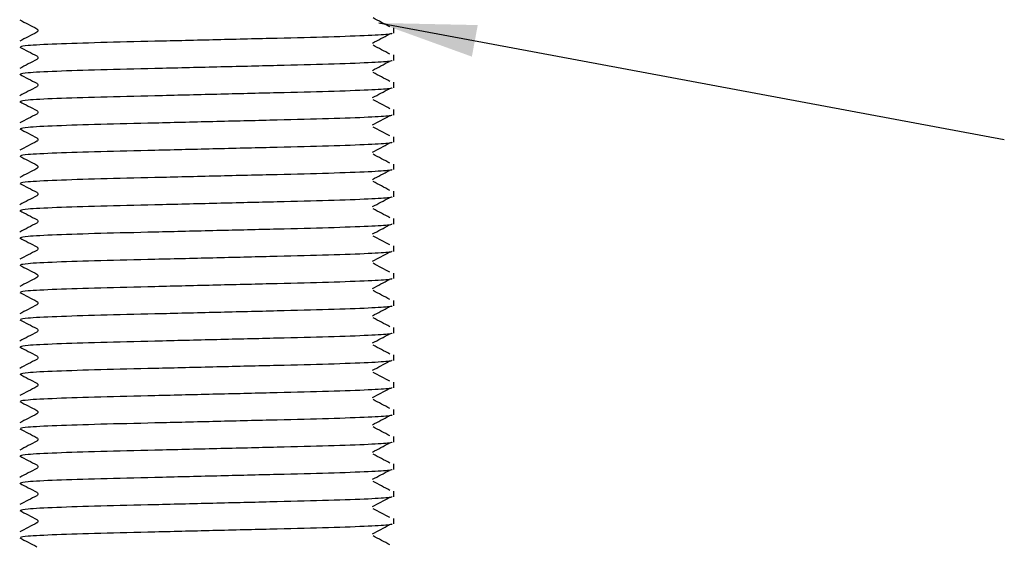
# Model space of a CAD drawing. Units: millimetres. Extents: x 21 to 135, y 7 to 234.
# Drawn here: x 70 to 97, y 149 to 163 of the extents above; entities that cross this region are included whole.
import ezdxf

# ---------------------------------------------------------------- set-up
doc = ezdxf.new("R2010")
doc.units = ezdxf.units.MM
doc.layers.add('DIMENSIONS', color=7, linetype='Continuous')
doc.dimstyles.new('SLDDIMSTYLE7', dxfattribs={"dimtxt": 0.18, "dimasz": 2.686756, "dimexe": 0, "dimexo": 0.0625, "dimgap": 0, "dimtad": 0, "dimtih": 1, "dimtoh": 1, "dimdec": 0, "dimrnd": 1e-09, "dimzin": 0, "dimdsep": 46, "dimtxsty": 'Standard', "dimsah": 1, "dimcen": 0.09, "dimadec": 0, "dimazin": 0, "dimtfac": 2.686756, "dimtdec": 0, "dimtofl": 0, "dimtmove": 0, "dimatfit": 3, "dimfxl": 1, "dimfrac": 2, "dimtolj": 1, "dimtzin": 0, "dimarcsym": 0})

msp = doc.modelspace()

# ---------------------------------------------------------------- linework, layer by layer
at = {"color": 7, "linetype": 'Continuous', "lineweight": 25}
for p, q in [((79.88748, 162.604646), (79.88748, 162.757014)), ((79.88748, 161.854646), (79.88748, 162.007014)), ((79.88748, 161.104646), (79.88748, 161.257014)), ((79.88748, 160.354646), (79.88748, 160.507014)), ((79.88748, 159.604646), (79.88748, 159.757014)), ((79.88748, 158.854646), (79.88748, 159.007014)), ((79.88748, 158.104646), (79.88748, 158.257014)), ((79.88748, 157.354646), (79.88748, 157.507014)), ((79.88748, 156.604646), (79.88748, 156.757014)), ((79.88748, 155.854646), (79.88748, 156.007014)), ((79.88748, 155.104646), (79.88748, 155.257014)), ((79.88748, 154.354646), (79.88748, 154.507014)), ((79.88748, 153.604646), (79.88748, 153.757014)), ((79.88748, 152.854646), (79.88748, 153.007014)), ((79.88748, 152.104646), (79.88748, 152.257014)), ((79.88748, 151.354646), (79.88748, 151.507014)), ((79.88748, 150.604646), (79.88748, 150.757014)), ((79.88748, 149.854646), (79.88748, 150.007014)), ((79.88748, 149.104646), (79.88748, 149.257014))]:
    msp.add_line(p, q, dxfattribs=at)
for points, knots in [([(69.591604, 162.975402), (69.670358, 162.93437), (69.82786, 162.852309), (69.985358, 162.770239), (70.064105, 162.729205)], [0, 0, 0, 0, 0.500016407, 1, 1, 1, 1]), ([(79.783339, 162.779868), (79.705951, 162.820862), (79.551174, 162.902849), (79.396475, 162.984837), (79.319126, 163.025831)], [0, 0, 0, 0, 0.500003224, 1, 1, 1, 1]), ([(70.064095, 162.632427), (69.985347, 162.591391), (69.827845, 162.509318), (69.67034, 162.427253), (69.591585, 162.38622)], [0, 0, 0, 0, 0.499983236, 1, 1, 1, 1]), ([(70.064105, 162.729205), (70.070872, 162.724495), (70.084438, 162.715052), (70.095588, 162.680681), (70.08439, 162.646532), (70.070853, 162.637123), (70.064095, 162.632427)], [0, 0, 0, 0, 0.2488036542, 0.4987899431, 0.7497932524, 1, 1, 1, 1]), ([(79.846518, 162.604646), (79.838295, 162.596436), (79.818736, 162.576908), (79.228618, 162.540795), (78.16883, 162.500324), (76.698652, 162.464966), (75.021348, 162.424488), (73.312506, 162.382428), (71.762717, 162.346537), (70.537588, 162.307433), (69.726067, 162.265869), (69.649348, 162.241578), (69.612674, 162.229965)], [0, 0, 0, 0, 0.070672853, 0.168109668, 0.274609269, 0.376896008, 0.482626129, 0.58903876, 0.691297372, 0.795690639, 0.902332466, 1, 1, 1, 1]), ([(79.305321, 162.334322), (79.382448, 162.375315), (79.536703, 162.457301), (79.691039, 162.539286), (79.768208, 162.580278)], [0, 0, 0, 0, 0.499996974, 1, 1, 1, 1]), ([(69.591604, 162.225402), (69.670358, 162.18437), (69.82786, 162.102309), (69.985358, 162.020239), (70.064105, 161.979205)], [0, 0, 0, 0, 0.500016407, 1, 1, 1, 1]), ([(79.783339, 162.029868), (79.705951, 162.070862), (79.551174, 162.152849), (79.396475, 162.234837), (79.319126, 162.275831)], [0, 0, 0, 0, 0.500003224, 1, 1, 1, 1]), ([(70.064095, 161.882427), (69.985347, 161.841391), (69.827845, 161.759318), (69.67034, 161.677253), (69.591585, 161.63622)], [0, 0, 0, 0, 0.499983236, 1, 1, 1, 1]), ([(79.846518, 161.854646), (79.838295, 161.846436), (79.818736, 161.826908), (79.228618, 161.790795), (78.16883, 161.750324), (76.698652, 161.714966), (75.021348, 161.674488), (73.312506, 161.632428), (71.762717, 161.596537), (70.537588, 161.557433), (69.726067, 161.515869), (69.649348, 161.491578), (69.612674, 161.479965)], [0, 0, 0, 0, 0.070672853, 0.168109668, 0.274609269, 0.376896008, 0.482626129, 0.58903876, 0.691297372, 0.795690639, 0.902332466, 1, 1, 1, 1]), ([(70.064105, 161.979205), (70.070872, 161.974495), (70.084438, 161.965052), (70.095588, 161.930681), (70.08439, 161.896532), (70.070853, 161.887123), (70.064095, 161.882427)], [0, 0, 0, 0, 0.248803654, 0.498789943, 0.749793252, 1, 1, 1, 1]), ([(79.305321, 161.584322), (79.382448, 161.625315), (79.536703, 161.707301), (79.691039, 161.789286), (79.768208, 161.830278)], [0, 0, 0, 0, 0.499996974, 1, 1, 1, 1]), ([(69.591604, 161.475402), (69.670358, 161.43437), (69.82786, 161.352309), (69.985358, 161.270239), (70.064105, 161.229205)], [0, 0, 0, 0, 0.500016407, 1, 1, 1, 1]), ([(79.783339, 161.279868), (79.705951, 161.320862), (79.551174, 161.402849), (79.396475, 161.484837), (79.319126, 161.525831)], [0, 0, 0, 0, 0.500003224, 1, 1, 1, 1]), ([(70.064095, 161.132427), (69.985347, 161.091391), (69.827845, 161.009318), (69.67034, 160.927253), (69.591585, 160.88622)], [0, 0, 0, 0, 0.499983236, 1, 1, 1, 1]), ([(79.846518, 161.104646), (79.838295, 161.096436), (79.818736, 161.076908), (79.228618, 161.040795), (78.16883, 161.000324), (76.698652, 160.964966), (75.021348, 160.924488), (73.312506, 160.882428), (71.762717, 160.846537), (70.537588, 160.807433), (69.726067, 160.765869), (69.649348, 160.741578), (69.612674, 160.729965)], [0, 0, 0, 0, 0.070672853, 0.168109668, 0.274609269, 0.376896008, 0.482626129, 0.58903876, 0.691297372, 0.795690639, 0.902332466, 1, 1, 1, 1]), ([(70.064105, 161.229205), (70.070872, 161.224495), (70.084438, 161.215052), (70.095588, 161.180681), (70.08439, 161.146532), (70.070853, 161.137123), (70.064095, 161.132427)], [0, 0, 0, 0, 0.248803654, 0.498789943, 0.749793252, 1, 1, 1, 1]), ([(79.305321, 160.834322), (79.382448, 160.875315), (79.536703, 160.957301), (79.691039, 161.039286), (79.768208, 161.080278)], [0, 0, 0, 0, 0.499996974, 1, 1, 1, 1]), ([(79.783339, 160.529868), (79.705951, 160.570862), (79.551174, 160.652849), (79.396475, 160.734837), (79.319126, 160.775831)], [0, 0, 0, 0, 0.500003224, 1, 1, 1, 1]), ([(69.591604, 160.725402), (69.670358, 160.68437), (69.82786, 160.602309), (69.985358, 160.520239), (70.064105, 160.479205)], [0, 0, 0, 0, 0.500016407, 1, 1, 1, 1]), ([(70.064105, 160.479205), (70.070872, 160.474495), (70.084438, 160.465052), (70.095588, 160.430681), (70.08439, 160.396532), (70.070853, 160.387123), (70.064095, 160.382427)], [0, 0, 0, 0, 0.2488036542, 0.4987899431, 0.7497932524, 1, 1, 1, 1]), ([(70.064095, 160.382427), (69.985347, 160.341391), (69.827845, 160.259318), (69.67034, 160.177253), (69.591585, 160.13622)], [0, 0, 0, 0, 0.499983236, 1, 1, 1, 1]), ([(79.846518, 160.354646), (79.838295, 160.346436), (79.818736, 160.326908), (79.228618, 160.290795), (78.16883, 160.250324), (76.698652, 160.214966), (75.021348, 160.174488), (73.312506, 160.132428), (71.762717, 160.096537), (70.537588, 160.057433), (69.726067, 160.015869), (69.649348, 159.991578), (69.612674, 159.979965)], [0, 0, 0, 0, 0.070672853, 0.168109668, 0.274609269, 0.376896008, 0.482626129, 0.58903876, 0.691297372, 0.795690639, 0.902332466, 1, 1, 1, 1]), ([(79.305321, 160.084322), (79.382448, 160.125315), (79.536703, 160.207301), (79.691039, 160.289286), (79.768208, 160.330278)], [0, 0, 0, 0, 0.499996974, 1, 1, 1, 1]), ([(69.591604, 159.975402), (69.670358, 159.93437), (69.82786, 159.852309), (69.985358, 159.770239), (70.064105, 159.729205)], [0, 0, 0, 0, 0.500016407, 1, 1, 1, 1]), ([(79.783339, 159.779868), (79.705951, 159.820862), (79.551174, 159.902849), (79.396475, 159.984837), (79.319126, 160.025831)], [0, 0, 0, 0, 0.500003224, 1, 1, 1, 1]), ([(70.064105, 159.729205), (70.070872, 159.724495), (70.084438, 159.715052), (70.095588, 159.680681), (70.08439, 159.646532), (70.070853, 159.637123), (70.064095, 159.632427)], [0, 0, 0, 0, 0.248803654, 0.498789943, 0.749793252, 1, 1, 1, 1]), ([(70.064095, 159.632427), (69.985347, 159.591391), (69.827845, 159.509318), (69.67034, 159.427253), (69.591585, 159.38622)], [0, 0, 0, 0, 0.499983236, 1, 1, 1, 1]), ([(79.846518, 159.604646), (79.838295, 159.596436), (79.818736, 159.576908), (79.228618, 159.540795), (78.16883, 159.500324), (76.698652, 159.464966), (75.021348, 159.424488), (73.312506, 159.382428), (71.762717, 159.346537), (70.537588, 159.307433), (69.726067, 159.265869), (69.649348, 159.241578), (69.612674, 159.229965)], [0, 0, 0, 0, 0.070672853, 0.168109668, 0.274609269, 0.376896008, 0.482626129, 0.58903876, 0.691297372, 0.795690639, 0.902332466, 1, 1, 1, 1]), ([(79.305321, 159.334322), (79.382448, 159.375315), (79.536703, 159.457301), (79.691039, 159.539286), (79.768208, 159.580278)], [0, 0, 0, 0, 0.499996974, 1, 1, 1, 1]), ([(69.591604, 159.225402), (69.670358, 159.18437), (69.82786, 159.102309), (69.985358, 159.020239), (70.064105, 158.979205)], [0, 0, 0, 0, 0.500016407, 1, 1, 1, 1]), ([(79.783339, 159.029868), (79.705951, 159.070862), (79.551174, 159.152849), (79.396475, 159.234837), (79.319126, 159.275831)], [0, 0, 0, 0, 0.500003224, 1, 1, 1, 1]), ([(70.064095, 158.882427), (69.985347, 158.841391), (69.827845, 158.759318), (69.67034, 158.677253), (69.591585, 158.63622)], [0, 0, 0, 0, 0.499983236, 1, 1, 1, 1]), ([(79.846518, 158.854646), (79.838295, 158.846436), (79.818736, 158.826908), (79.228618, 158.790795), (78.16883, 158.750324), (76.698652, 158.714966), (75.021348, 158.674488), (73.312506, 158.632428), (71.762717, 158.596537), (70.537588, 158.557433), (69.726067, 158.515869), (69.649348, 158.491578), (69.612674, 158.479965)], [0, 0, 0, 0, 0.070672853, 0.168109668, 0.274609269, 0.376896008, 0.482626129, 0.58903876, 0.691297372, 0.795690639, 0.902332466, 1, 1, 1, 1]), ([(70.064105, 158.979205), (70.070872, 158.974495), (70.084438, 158.965052), (70.095588, 158.930681), (70.08439, 158.896532), (70.070853, 158.887123), (70.064095, 158.882427)], [0, 0, 0, 0, 0.248803654, 0.498789943, 0.749793252, 1, 1, 1, 1]), ([(79.305321, 158.584322), (79.382448, 158.625315), (79.536703, 158.707301), (79.691039, 158.789286), (79.768208, 158.830278)], [0, 0, 0, 0, 0.499996974, 1, 1, 1, 1]), ([(69.591604, 158.475402), (69.670358, 158.43437), (69.82786, 158.352309), (69.985358, 158.270239), (70.064105, 158.229205)], [0, 0, 0, 0, 0.500016407, 1, 1, 1, 1]), ([(79.783339, 158.279868), (79.705951, 158.320862), (79.551174, 158.402849), (79.396475, 158.484837), (79.319126, 158.525831)], [0, 0, 0, 0, 0.500003224, 1, 1, 1, 1]), ([(70.064095, 158.132427), (69.985347, 158.091391), (69.827845, 158.009318), (69.67034, 157.927253), (69.591585, 157.88622)], [0, 0, 0, 0, 0.499983236, 1, 1, 1, 1]), ([(79.846518, 158.104646), (79.838295, 158.096436), (79.818736, 158.076908), (79.228618, 158.040795), (78.16883, 158.000324), (76.698652, 157.964966), (75.021348, 157.924488), (73.312506, 157.882428), (71.762717, 157.846537), (70.537588, 157.807433), (69.726067, 157.765869), (69.649348, 157.741578), (69.612674, 157.729965)], [0, 0, 0, 0, 0.070672853, 0.168109668, 0.274609269, 0.376896008, 0.482626129, 0.58903876, 0.691297372, 0.795690639, 0.902332466, 1, 1, 1, 1]), ([(70.064105, 158.229205), (70.070872, 158.224495), (70.084438, 158.215052), (70.095588, 158.180681), (70.08439, 158.146532), (70.070853, 158.137123), (70.064095, 158.132427)], [0, 0, 0, 0, 0.248803654, 0.498789943, 0.749793252, 1, 1, 1, 1]), ([(79.305321, 157.834322), (79.382448, 157.875315), (79.536703, 157.957301), (79.691039, 158.039286), (79.768208, 158.080278)], [0, 0, 0, 0, 0.499996974, 1, 1, 1, 1]), ([(79.783339, 157.529868), (79.705951, 157.570862), (79.551174, 157.652849), (79.396475, 157.734837), (79.319126, 157.775831)], [0, 0, 0, 0, 0.500003224, 1, 1, 1, 1]), ([(69.591604, 157.725402), (69.670358, 157.68437), (69.82786, 157.602309), (69.985358, 157.520239), (70.064105, 157.479205)], [0, 0, 0, 0, 0.500016407, 1, 1, 1, 1]), ([(70.064105, 157.479205), (70.070872, 157.474495), (70.084438, 157.465052), (70.095588, 157.430681), (70.08439, 157.396532), (70.070853, 157.387123), (70.064095, 157.382427)], [0, 0, 0, 0, 0.248803654, 0.498789943, 0.749793252, 1, 1, 1, 1]), ([(70.064095, 157.382427), (69.985347, 157.341391), (69.827845, 157.259318), (69.67034, 157.177253), (69.591585, 157.13622)], [0, 0, 0, 0, 0.4999832356, 1, 1, 1, 1]), ([(79.846518, 157.354646), (79.838295, 157.346436), (79.818736, 157.326908), (79.228618, 157.290795), (78.16883, 157.250324), (76.698652, 157.214966), (75.021348, 157.174488), (73.312506, 157.132428), (71.762717, 157.096537), (70.537588, 157.057433), (69.726067, 157.015869), (69.649348, 156.991578), (69.612674, 156.979965)], [0, 0, 0, 0, 0.070672853, 0.168109668, 0.274609269, 0.376896008, 0.482626129, 0.58903876, 0.691297372, 0.795690639, 0.902332466, 1, 1, 1, 1]), ([(79.305321, 157.084322), (79.382448, 157.125315), (79.536703, 157.207301), (79.691039, 157.289286), (79.768208, 157.330278)], [0, 0, 0, 0, 0.499996974, 1, 1, 1, 1]), ([(69.591604, 156.975402), (69.670358, 156.93437), (69.82786, 156.852309), (69.985358, 156.770239), (70.064105, 156.729205)], [0, 0, 0, 0, 0.500016407, 1, 1, 1, 1]), ([(79.783339, 156.779868), (79.705951, 156.820862), (79.551174, 156.902849), (79.396475, 156.984837), (79.319126, 157.025831)], [0, 0, 0, 0, 0.500003224, 1, 1, 1, 1]), ([(70.064105, 156.729205), (70.070872, 156.724495), (70.084438, 156.715052), (70.095588, 156.680681), (70.08439, 156.646532), (70.070853, 156.637123), (70.064095, 156.632427)], [0, 0, 0, 0, 0.248803654, 0.498789943, 0.749793252, 1, 1, 1, 1]), ([(70.064095, 156.632427), (69.985347, 156.591391), (69.827845, 156.509318), (69.67034, 156.427253), (69.591585, 156.38622)], [0, 0, 0, 0, 0.499983236, 1, 1, 1, 1]), ([(79.846518, 156.604646), (79.838295, 156.596436), (79.818736, 156.576908), (79.228618, 156.540795), (78.16883, 156.500324), (76.698652, 156.464966), (75.021348, 156.424488), (73.312506, 156.382428), (71.762717, 156.346537), (70.537588, 156.307433), (69.726067, 156.265869), (69.649348, 156.241578), (69.612674, 156.229965)], [0, 0, 0, 0, 0.070672853, 0.168109668, 0.274609269, 0.376896008, 0.482626129, 0.58903876, 0.691297372, 0.795690639, 0.902332466, 1, 1, 1, 1]), ([(79.305321, 156.334322), (79.382448, 156.375315), (79.536703, 156.457301), (79.691039, 156.539286), (79.768208, 156.580278)], [0, 0, 0, 0, 0.499996974, 1, 1, 1, 1]), ([(69.591604, 156.225402), (69.670358, 156.18437), (69.82786, 156.102309), (69.985358, 156.020239), (70.064105, 155.979205)], [0, 0, 0, 0, 0.500016407, 1, 1, 1, 1]), ([(79.783339, 156.029868), (79.705951, 156.070862), (79.551174, 156.152849), (79.396475, 156.234837), (79.319126, 156.275831)], [0, 0, 0, 0, 0.500003224, 1, 1, 1, 1]), ([(70.064095, 155.882427), (69.985347, 155.841391), (69.827845, 155.759318), (69.67034, 155.677253), (69.591585, 155.63622)], [0, 0, 0, 0, 0.499983236, 1, 1, 1, 1]), ([(79.846518, 155.854646), (79.838295, 155.846436), (79.818736, 155.826908), (79.228618, 155.790795), (78.16883, 155.750324), (76.698652, 155.714966), (75.021348, 155.674488), (73.312506, 155.632428), (71.762717, 155.596537), (70.537588, 155.557433), (69.726067, 155.515869), (69.649348, 155.491578), (69.612674, 155.479965)], [0, 0, 0, 0, 0.070672853, 0.168109668, 0.274609269, 0.376896008, 0.482626129, 0.58903876, 0.691297372, 0.795690639, 0.902332466, 1, 1, 1, 1]), ([(70.064105, 155.979205), (70.070872, 155.974495), (70.084438, 155.965052), (70.095588, 155.930681), (70.08439, 155.896532), (70.070853, 155.887123), (70.064095, 155.882427)], [0, 0, 0, 0, 0.248803654, 0.498789943, 0.749793252, 1, 1, 1, 1]), ([(79.305321, 155.584322), (79.382448, 155.625315), (79.536703, 155.707301), (79.691039, 155.789286), (79.768208, 155.830278)], [0, 0, 0, 0, 0.499996974, 1, 1, 1, 1]), ([(69.591604, 155.475402), (69.670358, 155.43437), (69.82786, 155.352309), (69.985358, 155.270239), (70.064105, 155.229205)], [0, 0, 0, 0, 0.500016407, 1, 1, 1, 1]), ([(79.783339, 155.279868), (79.705951, 155.320862), (79.551174, 155.402849), (79.396475, 155.484837), (79.319126, 155.525831)], [0, 0, 0, 0, 0.500003224, 1, 1, 1, 1]), ([(70.064095, 155.132427), (69.985347, 155.091391), (69.827845, 155.009318), (69.67034, 154.927253), (69.591585, 154.88622)], [0, 0, 0, 0, 0.499983236, 1, 1, 1, 1]), ([(79.846518, 155.104646), (79.838295, 155.096436), (79.818736, 155.076908), (79.228618, 155.040795), (78.16883, 155.000324), (76.698652, 154.964966), (75.021348, 154.924488), (73.312506, 154.882428), (71.762717, 154.846537), (70.537588, 154.807433), (69.726067, 154.765869), (69.649348, 154.741578), (69.612674, 154.729965)], [0, 0, 0, 0, 0.070672853, 0.168109668, 0.274609269, 0.376896008, 0.482626129, 0.58903876, 0.691297372, 0.795690639, 0.902332466, 1, 1, 1, 1]), ([(70.064105, 155.229205), (70.070872, 155.224495), (70.084438, 155.215052), (70.095588, 155.180681), (70.08439, 155.146532), (70.070853, 155.137123), (70.064095, 155.132427)], [0, 0, 0, 0, 0.248803654, 0.498789943, 0.749793252, 1, 1, 1, 1]), ([(79.305321, 154.834322), (79.382448, 154.875315), (79.536703, 154.957301), (79.691039, 155.039286), (79.768208, 155.080278)], [0, 0, 0, 0, 0.499996974, 1, 1, 1, 1]), ([(79.783339, 154.529868), (79.705951, 154.570862), (79.551174, 154.652849), (79.396475, 154.734837), (79.319126, 154.775831)], [0, 0, 0, 0, 0.500003224, 1, 1, 1, 1]), ([(69.591604, 154.725402), (69.670358, 154.68437), (69.82786, 154.602309), (69.985358, 154.520239), (70.064105, 154.479205)], [0, 0, 0, 0, 0.500016407, 1, 1, 1, 1]), ([(70.064095, 154.382427), (69.985347, 154.341391), (69.827845, 154.259318), (69.67034, 154.177253), (69.591585, 154.13622)], [0, 0, 0, 0, 0.499983236, 1, 1, 1, 1]), ([(79.846518, 154.354646), (79.838295, 154.346436), (79.818736, 154.326908), (79.228618, 154.290795), (78.16883, 154.250324), (76.698652, 154.214966), (75.021348, 154.174488), (73.312506, 154.132428), (71.762717, 154.096537), (70.537588, 154.057433), (69.726067, 154.015869), (69.649348, 153.991578), (69.612674, 153.979965)], [0, 0, 0, 0, 0.070672853, 0.168109668, 0.274609269, 0.376896008, 0.482626129, 0.58903876, 0.691297372, 0.795690639, 0.902332466, 1, 1, 1, 1]), ([(70.064105, 154.479205), (70.070872, 154.474495), (70.084438, 154.465052), (70.095588, 154.430681), (70.08439, 154.396532), (70.070853, 154.387123), (70.064095, 154.382427)], [0, 0, 0, 0, 0.248803654, 0.498789943, 0.749793252, 1, 1, 1, 1]), ([(79.305321, 154.084322), (79.382448, 154.125315), (79.536703, 154.207301), (79.691039, 154.289286), (79.768208, 154.330278)], [0, 0, 0, 0, 0.499996974, 1, 1, 1, 1]), ([(69.591604, 153.975402), (69.670358, 153.93437), (69.82786, 153.852309), (69.985358, 153.770239), (70.064105, 153.729205)], [0, 0, 0, 0, 0.500016407, 1, 1, 1, 1]), ([(79.783339, 153.779868), (79.705951, 153.820862), (79.551174, 153.902849), (79.396475, 153.984837), (79.319126, 154.025831)], [0, 0, 0, 0, 0.500003224, 1, 1, 1, 1]), ([(70.064105, 153.729205), (70.070872, 153.724495), (70.084438, 153.715052), (70.095588, 153.680681), (70.08439, 153.646532), (70.070853, 153.637123), (70.064095, 153.632427)], [0, 0, 0, 0, 0.2488036542, 0.4987899431, 0.7497932524, 1, 1, 1, 1]), ([(70.064095, 153.632427), (69.985347, 153.591391), (69.827845, 153.509318), (69.67034, 153.427253), (69.591585, 153.38622)], [0, 0, 0, 0, 0.499983236, 1, 1, 1, 1]), ([(79.846518, 153.604646), (79.838295, 153.596436), (79.818736, 153.576908), (79.228618, 153.540795), (78.16883, 153.500324), (76.698652, 153.464966), (75.021348, 153.424488), (73.312506, 153.382428), (71.762717, 153.346537), (70.537588, 153.307433), (69.726067, 153.265869), (69.649348, 153.241578), (69.612674, 153.229965)], [0, 0, 0, 0, 0.070672853, 0.168109668, 0.274609269, 0.376896008, 0.482626129, 0.58903876, 0.691297372, 0.795690639, 0.902332466, 1, 1, 1, 1]), ([(79.305321, 153.334322), (79.382448, 153.375315), (79.536703, 153.457301), (79.691039, 153.539286), (79.768208, 153.580278)], [0, 0, 0, 0, 0.499996974, 1, 1, 1, 1]), ([(69.591604, 153.225402), (69.670358, 153.18437), (69.82786, 153.102309), (69.985358, 153.020239), (70.064105, 152.979205)], [0, 0, 0, 0, 0.500016407, 1, 1, 1, 1]), ([(79.783339, 153.029868), (79.705951, 153.070862), (79.551174, 153.152849), (79.396475, 153.234837), (79.319126, 153.275831)], [0, 0, 0, 0, 0.500003224, 1, 1, 1, 1]), ([(70.064095, 152.882427), (69.985347, 152.841391), (69.827845, 152.759318), (69.67034, 152.677253), (69.591585, 152.63622)], [0, 0, 0, 0, 0.499983236, 1, 1, 1, 1]), ([(70.064105, 152.979205), (70.070872, 152.974495), (70.084438, 152.965052), (70.095588, 152.930681), (70.08439, 152.896532), (70.070853, 152.887123), (70.064095, 152.882427)], [0, 0, 0, 0, 0.248803654, 0.498789943, 0.749793252, 1, 1, 1, 1]), ([(79.846518, 152.854646), (79.838295, 152.846436), (79.818736, 152.826908), (79.228618, 152.790795), (78.16883, 152.750324), (76.698652, 152.714966), (75.021348, 152.674488), (73.312506, 152.632428), (71.762717, 152.596537), (70.537588, 152.557433), (69.726067, 152.515869), (69.649348, 152.491578), (69.612674, 152.479965)], [0, 0, 0, 0, 0.070672853, 0.168109668, 0.274609269, 0.376896008, 0.482626129, 0.58903876, 0.691297372, 0.795690639, 0.902332466, 1, 1, 1, 1]), ([(79.305321, 152.584322), (79.382448, 152.625315), (79.536703, 152.707301), (79.691039, 152.789286), (79.768208, 152.830278)], [0, 0, 0, 0, 0.499996974, 1, 1, 1, 1]), ([(69.591604, 152.475402), (69.670358, 152.43437), (69.82786, 152.352309), (69.985358, 152.270239), (70.064105, 152.229205)], [0, 0, 0, 0, 0.500016407, 1, 1, 1, 1]), ([(79.783339, 152.279868), (79.705951, 152.320862), (79.551174, 152.402849), (79.396475, 152.484837), (79.319126, 152.525831)], [0, 0, 0, 0, 0.500003224, 1, 1, 1, 1]), ([(70.064095, 152.132427), (69.985347, 152.091391), (69.827845, 152.009318), (69.67034, 151.927253), (69.591585, 151.88622)], [0, 0, 0, 0, 0.499983236, 1, 1, 1, 1]), ([(79.846518, 152.104646), (79.838295, 152.096436), (79.818736, 152.076908), (79.228618, 152.040795), (78.16883, 152.000324), (76.698652, 151.964966), (75.021348, 151.924488), (73.312506, 151.882428), (71.762717, 151.846537), (70.537588, 151.807433), (69.726067, 151.765869), (69.649348, 151.741578), (69.612674, 151.729965)], [0, 0, 0, 0, 0.070672853, 0.168109668, 0.274609269, 0.376896008, 0.482626129, 0.58903876, 0.691297372, 0.795690639, 0.902332466, 1, 1, 1, 1]), ([(70.064105, 152.229205), (70.070872, 152.224495), (70.084438, 152.215052), (70.095588, 152.180681), (70.08439, 152.146532), (70.070853, 152.137123), (70.064095, 152.132427)], [0, 0, 0, 0, 0.2488036542, 0.4987899431, 0.7497932524, 1, 1, 1, 1]), ([(79.305321, 151.834322), (79.382448, 151.875315), (79.536703, 151.957301), (79.691039, 152.039286), (79.768208, 152.080278)], [0, 0, 0, 0, 0.499996974, 1, 1, 1, 1]), ([(69.591604, 151.725402), (69.670358, 151.68437), (69.82786, 151.602309), (69.985358, 151.520239), (70.064105, 151.479205)], [0, 0, 0, 0, 0.500016407, 1, 1, 1, 1]), ([(79.783339, 151.529868), (79.705951, 151.570862), (79.551174, 151.652849), (79.396475, 151.734837), (79.319126, 151.775831)], [0, 0, 0, 0, 0.500003224, 1, 1, 1, 1]), ([(70.064095, 151.382427), (69.985347, 151.341391), (69.827845, 151.259318), (69.67034, 151.177253), (69.591585, 151.13622)], [0, 0, 0, 0, 0.499983236, 1, 1, 1, 1]), ([(79.846518, 151.354646), (79.838295, 151.346436), (79.818736, 151.326908), (79.228618, 151.290795), (78.16883, 151.250324), (76.698652, 151.214966), (75.021348, 151.174488), (73.312506, 151.132428), (71.762717, 151.096537), (70.537588, 151.057433), (69.726067, 151.015869), (69.649348, 150.991578), (69.612674, 150.979965)], [0, 0, 0, 0, 0.070672853, 0.168109668, 0.274609269, 0.376896008, 0.482626129, 0.58903876, 0.691297372, 0.795690639, 0.902332466, 1, 1, 1, 1]), ([(70.064105, 151.479205), (70.070872, 151.474495), (70.084438, 151.465052), (70.095588, 151.430681), (70.08439, 151.396532), (70.070853, 151.387123), (70.064095, 151.382427)], [0, 0, 0, 0, 0.248803654, 0.498789943, 0.749793252, 1, 1, 1, 1]), ([(79.305321, 151.084322), (79.382448, 151.125315), (79.536703, 151.207301), (79.691039, 151.289286), (79.768208, 151.330278)], [0, 0, 0, 0, 0.499996974, 1, 1, 1, 1]), ([(69.591604, 150.975402), (69.670358, 150.93437), (69.82786, 150.852309), (69.985358, 150.770239), (70.064105, 150.729205)], [0, 0, 0, 0, 0.500016407, 1, 1, 1, 1]), ([(79.783339, 150.779868), (79.705951, 150.820862), (79.551174, 150.902849), (79.396475, 150.984837), (79.319126, 151.025831)], [0, 0, 0, 0, 0.500003224, 1, 1, 1, 1]), ([(70.064105, 150.729205), (70.070872, 150.724495), (70.084438, 150.715052), (70.095588, 150.680681), (70.08439, 150.646532), (70.070853, 150.637123), (70.064095, 150.632427)], [0, 0, 0, 0, 0.248803654, 0.498789943, 0.749793252, 1, 1, 1, 1]), ([(70.064095, 150.632427), (69.985347, 150.591391), (69.827845, 150.509318), (69.67034, 150.427253), (69.591585, 150.38622)], [0, 0, 0, 0, 0.499983236, 1, 1, 1, 1]), ([(79.846518, 150.604646), (79.838295, 150.596436), (79.818736, 150.576908), (79.228618, 150.540795), (78.16883, 150.500324), (76.698652, 150.464966), (75.021348, 150.424488), (73.312506, 150.382428), (71.762717, 150.346537), (70.537588, 150.307433), (69.726067, 150.265869), (69.649348, 150.241578), (69.612674, 150.229965)], [0, 0, 0, 0, 0.070672853, 0.168109668, 0.274609269, 0.376896008, 0.482626129, 0.58903876, 0.691297372, 0.795690639, 0.902332466, 1, 1, 1, 1]), ([(79.305321, 150.334322), (79.382448, 150.375315), (79.536703, 150.457301), (79.691039, 150.539286), (79.768208, 150.580278)], [0, 0, 0, 0, 0.499996974, 1, 1, 1, 1]), ([(69.591604, 150.225402), (69.670358, 150.18437), (69.82786, 150.102309), (69.985358, 150.020239), (70.064105, 149.979205)], [0, 0, 0, 0, 0.500016407, 1, 1, 1, 1]), ([(79.783339, 150.029868), (79.705951, 150.070862), (79.551174, 150.152849), (79.396475, 150.234837), (79.319126, 150.275831)], [0, 0, 0, 0, 0.500003224, 1, 1, 1, 1]), ([(70.064105, 149.979205), (70.070872, 149.974495), (70.084438, 149.965052), (70.095588, 149.930681), (70.08439, 149.896532), (70.070853, 149.887123), (70.064095, 149.882427)], [0, 0, 0, 0, 0.248803654, 0.498789943, 0.749793252, 1, 1, 1, 1]), ([(70.064095, 149.882427), (69.985347, 149.841391), (69.827845, 149.759318), (69.67034, 149.677253), (69.591585, 149.63622)], [0, 0, 0, 0, 0.499983236, 1, 1, 1, 1]), ([(79.846518, 149.854646), (79.838295, 149.846436), (79.818736, 149.826908), (79.228618, 149.790795), (78.16883, 149.750324), (76.698652, 149.714966), (75.021348, 149.674488), (73.312506, 149.632428), (71.762717, 149.596537), (70.537588, 149.557433), (69.726067, 149.515869), (69.649348, 149.491578), (69.612674, 149.479965)], [0, 0, 0, 0, 0.070672853, 0.168109668, 0.274609269, 0.376896008, 0.482626129, 0.58903876, 0.691297372, 0.795690639, 0.902332466, 1, 1, 1, 1]), ([(79.305321, 149.584322), (79.382448, 149.625315), (79.536703, 149.707301), (79.691039, 149.789286), (79.768208, 149.830278)], [0, 0, 0, 0, 0.499996974, 1, 1, 1, 1]), ([(69.591604, 149.475402), (69.670358, 149.43437), (69.82786, 149.352309), (69.985358, 149.270239), (70.064105, 149.229205)], [0, 0, 0, 0, 0.500016407, 1, 1, 1, 1]), ([(79.783339, 149.279868), (79.705951, 149.320862), (79.551174, 149.402849), (79.396475, 149.484837), (79.319126, 149.525831)], [0, 0, 0, 0, 0.500003224, 1, 1, 1, 1]), ([(70.064095, 149.132427), (69.985347, 149.091391), (69.827845, 149.009318), (69.67034, 148.927253), (69.591585, 148.88622)], [0, 0, 0, 0, 0.499983236, 1, 1, 1, 1]), ([(79.846518, 149.104646), (79.838295, 149.096436), (79.818736, 149.076908), (79.228618, 149.040795), (78.16883, 149.000324), (76.698652, 148.964966), (75.021348, 148.924488), (73.312506, 148.882428), (71.762717, 148.846537), (70.537588, 148.807433), (69.726067, 148.765869), (69.649348, 148.741578), (69.612674, 148.729965)], [0, 0, 0, 0, 0.070672853, 0.168109668, 0.274609269, 0.376896008, 0.482626129, 0.58903876, 0.691297372, 0.795690639, 0.902332466, 1, 1, 1, 1]), ([(70.064105, 149.229205), (70.070872, 149.224495), (70.084438, 149.215052), (70.095588, 149.180681), (70.08439, 149.146532), (70.070853, 149.137123), (70.064095, 149.132427)], [0, 0, 0, 0, 0.2488036542, 0.4987899431, 0.7497932524, 1, 1, 1, 1]), ([(79.305321, 148.834322), (79.382448, 148.875315), (79.536703, 148.957301), (79.691039, 149.039286), (79.768208, 149.080278)], [0, 0, 0, 0, 0.499996974, 1, 1, 1, 1]), ([(69.591604, 148.725402), (69.670358, 148.68437), (69.82786, 148.602309), (69.985358, 148.520239), (70.064105, 148.479205)], [0, 0, 0, 0, 0.500016407, 1, 1, 1, 1]), ([(79.783339, 148.529868), (79.705951, 148.570862), (79.551174, 148.652849), (79.396475, 148.734837), (79.319126, 148.775831)], [0, 0, 0, 0, 0.500003224, 1, 1, 1, 1])]:
    msp.add_open_spline(points, degree=3, knots=knots, dxfattribs=at)

# ---------------------------------------------------------------- leaders
at = {"layer": 'DIMENSIONS'}
msp.add_leader([(79.47897, 162.887618), (96.696262, 159.681324)], dimstyle='SLDDIMSTYLE7', dxfattribs=at)

doc.saveas('drawing.dxf')
